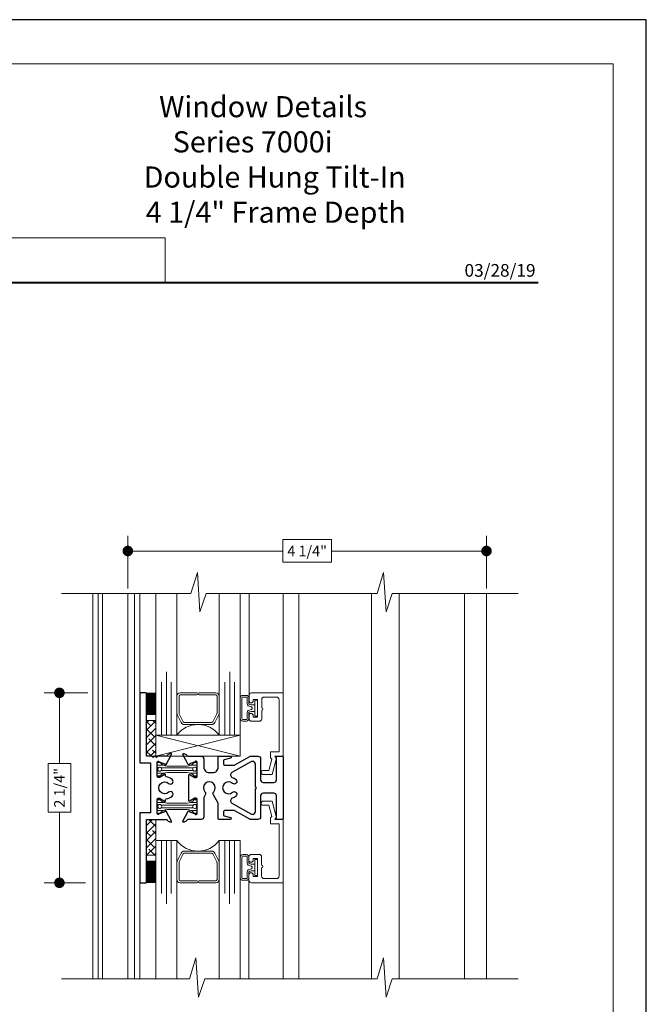
# Model space of a CAD drawing. Extents: x -50 to 60, y -77 to -6.
# Drawn here: x -40 to -32, y -67 to -55 of the extents above; entities that cross this region are included whole.
import ezdxf
from ezdxf.enums import TextEntityAlignment as Align

# ---------------------------------------------------------------- set-up
doc = ezdxf.new("R2010")
doc.units = 0
doc.header["$LTSCALE"] = 0.01
doc.header["$MEASUREMENT"] = 0
doc.layers.get('0').update_dxf_attribs({"linetype": 'CONTINUOUS', "lineweight": 20})
doc.layers.get('DEFPOINTS').update_dxf_attribs({"linetype": 'CONTINUOUS'})
for name, color, linetype, lineweight in [('7000ScreenFull', 2, 'CONTINUOUS', 5), ('Brakeline', 124, 'CONTINUOUS', 9), ('Const Lines', 102, 'CONTINUOUS', 5), ('DIM', 4, 'CONTINUOUS', 9), ('Ext', 7, 'CONTINUOUS', 25), ('Ext-1', 7, 'CONTINUOUS', 20), ('Glass', 1, 'CONTINUOUS', 0), ('Hardware', 4, 'CONTINUOUS', 9), ('LOGO', 143, 'CONTINUOUS', 5), ('Sealant', 254, 'CONTINUOUS', 9), ('Setting Blocks', 80, 'CONTINUOUS', 5), ('SPACER', 151, 'CONTINUOUS', 0), ('TBAR', 5, 'CONTINUOUS', 15), ('WSTP', 1, 'CONTINUOUS', 5)]:
    doc.layers.add(name, color=color, linetype=linetype, lineweight=lineweight)
doc.layers.add('TEXT', color=10, linetype='CONTINUOUS')
doc.layers.add('Title Block', color=7, linetype='CONTINUOUS')
doc.layers.add('VP', color=4, linetype='CONTINUOUS', lineweight=20, plot=False)
doc.styles.add('ROMAND', font='arial.ttf', dxfattribs={"height": 0.09})
doc.styles.get("Standard").update_dxf_attribs({"font": 'arial.ttf'})
doc.dimstyles.new('AWMC', dxfattribs={"dimscale": 0, "dimtxt": 0.125, "dimasz": 0.125, "dimexe": 0.18, "dimexo": 0.0625, "dimgap": -0.07, "dimtad": 0, "dimdec": 3, "dimzin": 0, "dimdsep": 46, "dimlunit": 4, "dimtxsty": 'Standard', "dimblk": 'DOT', "dimcen": 0.045, "dimclrd": 256, "dimclre": 256, "dimclrt": 7, "dimadec": 0, "dimazin": 0, "dimtfac": 0.625, "dimtdec": 3, "dimtofl": 0, "dimtmove": 0, "dimatfit": 3, "dimldrblk": 'CLOSEDBLANK', "dimfxl": 1, "dimfrac": 2, "dimtolj": 1, "dimtzin": 0, "dimlwd": 9, "dimlwe": 9, "dimarcsym": 0})

# ---------------------------------------------------------------- blocks, each defined once
blk = doc.blocks.new('A$C403F61A2')
at = {"layer": 'LOGO', "lineweight": 5}
h = blk.add_hatch(color=135, dxfattribs=at)
h.set_gradient(color1=(83, 163, 172), color2=(0, 0, 0), one_color=1, name='CYLINDER')
h.paths.add_polyline_path([(2.3, -0.897), (2.262, -0.92), (1.788, -1.868), (1.804, -1.891)])
h.paths.add_polyline_path([(1.788, -1.868), (1.33, -1.868), (1.295, -1.891), (1.804, -1.891)])
h = blk.add_hatch(color=135, dxfattribs=at)
h.set_gradient(color1=(83, 163, 172), color2=(117, 182, 189), one_color=1, tint=0.6, name='CYLINDER')
h.paths.add_polyline_path([(2.262, -0.92), (2.3, -0.897), (1.798, -0.897), (1.811, -0.92)])
h.paths.add_polyline_path([(1.295, -1.891), (1.33, -1.868), (1.811, -0.92), (1.798, -0.897)])
h = blk.add_hatch(color=145, dxfattribs=at)
h.set_gradient(color1=(89, 138, 166), color2=(0, 114, 153), tint=1, name='CYLINDER')
h.paths.add_polyline_path([(2.262, -0.92), (1.811, -0.92), (1.33, -1.868), (1.788, -1.868)])
h = blk.add_hatch(color=135, dxfattribs=at)
h.set_gradient(color1=(83, 163, 172), color2=(117, 182, 189), one_color=1, tint=0.6, name='CYLINDER')
h.paths.add_polyline_path([(2.809, -0.897), (2.821, -0.92), (3.272, -0.92), (3.311, -0.897)])
h.paths.add_polyline_path([(2.575, -1.358), (2.6, -1.357), (2.821, -0.92), (2.809, -0.897)])
h = blk.add_hatch(color=135, dxfattribs=at)
h.set_gradient(color1=(83, 163, 172), color2=(0, 0, 0), one_color=1, name='CYLINDER')
h.paths.add_polyline_path([(2.6, -1.357), (2.575, -1.358), (2.828, -1.859), (2.828, -1.808)])
h.paths.add_polyline_path([(3.311, -0.897), (3.272, -0.92), (2.828, -1.808), (2.828, -1.859), (2.829, -1.86)])
h = blk.add_hatch(color=145, dxfattribs=at)
h.set_gradient(color1=(89, 138, 166), color2=(0, 114, 153), tint=1, name='CYLINDER')
h.paths.add_polyline_path([(3.272, -0.92), (2.821, -0.92), (2.6, -1.357), (2.828, -1.808)])
h = blk.add_hatch(color=135, dxfattribs=at)
h.set_gradient(color1=(83, 163, 172), color2=(117, 182, 189), one_color=1, tint=0.6, name='CYLINDER')
h.paths.add_polyline_path([(3.819, -0.897), (3.831, -0.92), (4.283, -0.92), (4.321, -0.897)])
h.paths.add_polyline_path([(3.585, -1.358), (3.61, -1.357), (3.831, -0.92), (3.819, -0.897)])
h = blk.add_hatch(color=135, dxfattribs=at)
h.set_gradient(color1=(83, 163, 172), color2=(0, 0, 0), one_color=1, name='CYLINDER')
h.paths.add_polyline_path([(3.61, -1.357), (3.585, -1.358), (3.839, -1.859), (3.839, -1.808)])
h.paths.add_polyline_path([(4.321, -0.897), (4.283, -0.92), (3.839, -1.808), (3.839, -1.859), (3.839, -1.86)])
h = blk.add_hatch(color=145, dxfattribs=at)
h.set_gradient(color1=(89, 138, 166), color2=(0, 114, 153), tint=1, name='CYLINDER')
h.paths.add_polyline_path([(4.283, -0.92), (3.831, -0.92), (3.61, -1.357), (3.839, -1.808)])
h = blk.add_hatch(color=135, dxfattribs=at)
h.set_gradient(color1=(83, 163, 172), color2=(117, 182, 189), one_color=1, tint=0.6, name='CYLINDER')
h.paths.add_polyline_path([(2.321, -0.985), (2.321, -0.937), (2.07, -1.439), (2.097, -1.439), (2.095, -1.436)])
h = blk.add_hatch(color=135, dxfattribs=at)
h.set_gradient(color1=(83, 163, 172), color2=(0, 0, 0), one_color=1, name='CYLINDER')
h.paths.add_polyline_path([(2.768, -1.868), (2.804, -1.891), (2.321, -0.937), (2.321, -0.985)])
h.paths.add_polyline_path([(2.097, -1.439), (2.07, -1.439), (2.295, -1.891), (2.311, -1.868)])
h = blk.add_hatch(color=145, dxfattribs=at)
h.set_gradient(color1=(89, 138, 166), color2=(0, 114, 153), tint=1, name='CYLINDER')
h.paths.add_polyline_path([(2.321, -0.985), (2.095, -1.436), (2.311, -1.868), (2.768, -1.868)])
h = blk.add_hatch(color=135, dxfattribs=at)
h.set_gradient(color1=(83, 163, 172), color2=(117, 182, 189), one_color=1, tint=0.6, name='CYLINDER')
h.paths.add_polyline_path([(3.331, -0.985), (3.331, -0.937), (3.08, -1.439), (3.107, -1.439), (3.105, -1.436)])
h = blk.add_hatch(color=135, dxfattribs=at)
h.set_gradient(color1=(83, 163, 172), color2=(0, 0, 0), one_color=1, name='CYLINDER')
h.paths.add_polyline_path([(3.779, -1.868), (3.814, -1.891), (3.331, -0.937), (3.331, -0.985)])
h.paths.add_polyline_path([(3.107, -1.439), (3.08, -1.439), (3.306, -1.891), (3.321, -1.868)])
h = blk.add_hatch(color=145, dxfattribs=at)
h.set_gradient(color1=(89, 138, 166), color2=(0, 114, 153), tint=1, name='CYLINDER')
h.paths.add_polyline_path([(3.331, -0.985), (3.105, -1.436), (3.321, -1.868), (3.779, -1.868)])
h = blk.add_hatch(color=135, dxfattribs=at)
h.set_gradient(color1=(83, 163, 172), color2=(0, 0, 0), one_color=1, name='CYLINDER')
h.paths.add_polyline_path([(2.804, -1.891), (2.768, -1.868), (2.311, -1.868), (2.295, -1.891)])
h = blk.add_hatch(color=135, dxfattribs=at)
h.set_gradient(color1=(83, 163, 172), color2=(0, 0, 0), one_color=1, name='CYLINDER')
h.paths.add_polyline_path([(3.814, -1.891), (3.779, -1.868), (3.321, -1.868), (3.306, -1.891)])
blk.add_circle((4.023, -1.835), 0.06)
at = {"layer": 'LOGO', "color": 132, "lineweight": 5}
for p, q in [((1.295, -1.891), (1.798, -0.897)), ((1.33, -1.868), (1.811, -0.92)), ((2.262, -0.92), (1.788, -1.868)), ((1.798, -0.897), (2.3, -0.897)), ((2.3, -0.897), (1.804, -1.891)), ((1.811, -0.92), (2.262, -0.92)), ((2.575, -1.358), (2.809, -0.897)), ((2.6, -1.357), (2.821, -0.92)), ((2.809, -0.897), (3.311, -0.897)), ((2.821, -0.92), (3.272, -0.92)), ((3.272, -0.92), (2.828, -1.808)), ((3.311, -0.897), (2.829, -1.86)), ((3.585, -1.358), (3.819, -0.897)), ((3.61, -1.357), (3.831, -0.92)), ((3.819, -0.897), (4.321, -0.897)), ((3.831, -0.92), (4.283, -0.92)), ((4.321, -0.897), (3.839, -1.86)), ((4.283, -0.92), (3.839, -1.808)), ((2.321, -0.937), (2.07, -1.439)), ((2.321, -0.985), (2.095, -1.436)), ((2.804, -1.891), (2.321, -0.937)), ((2.768, -1.868), (2.321, -0.985)), ((3.331, -0.937), (3.08, -1.439)), ((3.331, -0.985), (3.105, -1.436)), ((3.814, -1.891), (3.331, -0.937)), ((3.779, -1.868), (3.331, -0.985)), ((2.829, -1.86), (2.575, -1.358)), ((2.828, -1.808), (2.6, -1.357)), ((3.839, -1.86), (3.585, -1.358)), ((3.839, -1.808), (3.61, -1.357)), ((2.07, -1.439), (2.295, -1.891)), ((2.095, -1.436), (2.311, -1.868)), ((3.08, -1.439), (3.306, -1.891)), ((3.105, -1.436), (3.321, -1.868)), ((2.295, -1.891), (2.311, -1.868)), ((2.804, -1.891), (2.295, -1.891)), ((2.311, -1.868), (2.768, -1.868)), ((2.768, -1.868), (2.804, -1.891)), ((3.306, -1.891), (3.321, -1.868)), ((3.814, -1.891), (3.306, -1.891)), ((3.321, -1.868), (3.779, -1.868)), ((3.779, -1.868), (3.814, -1.891))]:
    blk.add_line(p, q, dxfattribs=at)
for points in [[(1.811, -0.92), (1.798, -0.897)], [(2.262, -0.92), (2.3, -0.897)], [(2.821, -0.92), (2.809, -0.897)], [(3.272, -0.92), (3.311, -0.897)], [(3.831, -0.92), (3.819, -0.897)], [(4.283, -0.92), (4.321, -0.897)], [(2.321, -0.937), (2.321, -0.985)], [(3.331, -0.937), (3.331, -0.985)], [(2.6, -1.357), (2.575, -1.358)], [(3.61, -1.357), (3.585, -1.358)], [(2.07, -1.439), (2.097, -1.439)], [(3.08, -1.439), (3.107, -1.439)], [(1.295, -1.891), (1.804, -1.891), (1.788, -1.868), (1.33, -1.868)]]:
    blk.add_lwpolyline(points, dxfattribs=at)
at = {"layer": 'LOGO', "lineweight": 5}
for points in [[(2.828, -1.808), (2.828, -1.859)], [(3.839, -1.808), (3.839, -1.859)], [(1.33, -1.868), (1.295, -1.891)]]:
    blk.add_lwpolyline(points, dxfattribs=at)
at = {"layer": 'Title Block', "color": 7, "lineweight": 40}
blk.add_line((1.28, -3.123), (15.93, -3.123), dxfattribs=at)
at = {"insert": (3.988, -1.789), "char_height": 0.0893, "width": 0.10953, "attachment_point": 1}
blk.add_mtext('R', dxfattribs=at)
at = {"layer": 'LOGO', "color": 144, "width": 3.16779, "attachment_point": 1}
for s, insert, char_height in [('\\pi0.04786;ARCHITECTURAL', (1.218, -2.028), 0.26323), ('WINDOW', (2.042, -2.473), 0.2632)]:
    blk.add_mtext(s, dxfattribs=dict(at, insert=insert, char_height=char_height))
at = {"layer": 'LOGO', "insert": (1.112, -2.859), "char_height": 0.1275, "width": 3.35215, "attachment_point": 1}
blk.add_mtext('\\pi0.22052;MANUFACTURING CORPORATION', dxfattribs=at)
blk = doc.blocks.new('DATE')
at = {"layer": 'TEXT', "color": 7, "style": 'ROMAND'}
blk.add_text('03/28/19', height=0.15, dxfattribs=at).set_placement((-0.032, 0.071), align=Align.RIGHT)
blk = doc.blocks.new('_Dot')
at = {"color": 0, "linetype": 'ByBlock', "lineweight": -2}
blk.add_line((-0.5, 0), (-1, 0), dxfattribs=at)
at = {"color": 0, "linetype": 'ByBlock', "const_width": 0.5}
blk.add_lwpolyline([(-0.25, 0, 1), (0.25, 0, 1)], format="xyb", close=True, dxfattribs=at)
blk = doc.blocks.new('*D502')
at = {"layer": 'DEFPOINTS', "color": 0, "lineweight": 0, "transparency": 16777216}
for p in [(-39.074, -62.921), (-38.676, -62.921), (-38.704, -65.171)]:
    blk.add_point(p, dxfattribs=at)
at = {"layer": 'DIM', "lineweight": 9, "transparency": 16777216}
for p, q in [((-38.739, -62.921), (-39.254, -62.921)), ((-39.074, -63.046), (-39.074, -63.758)), ((-38.94, -63.758), (-39.209, -63.758)), ((-39.209, -63.758), (-39.209, -64.335)), ((-38.94, -64.335), (-38.94, -63.758)), ((-39.209, -64.335), (-38.94, -64.335)), ((-39.074, -65.046), (-39.074, -64.335)), ((-38.766, -65.171), (-39.254, -65.171))]:
    blk.add_line(p, q, dxfattribs=at)
at = {"layer": 'DIM', "lineweight": 9, "transparency": 16777216, "xscale": 0.125, "yscale": 0.125, "zscale": 0.125}
for p, rotation in [((-39.074, -62.921), 90), ((-39.074, -65.171), 270)]:
    blk.add_blockref('_Dot', p, dxfattribs=dict(at, rotation=rotation))
at = {"layer": 'DIM', "color": 7, "transparency": 16777216, "insert": (-39.074, -64.046), "char_height": 0.125, "attachment_point": 5, "rotation": 90}
blk.add_mtext('\\A1;2 1/4"', dxfattribs=at)
blk = doc.blocks.new('_ClosedBlank')
at = {"layer": 'Const Lines', "color": 0, "lineweight": -2}
for p, q in [((-1, 0.167), (0, 0)), ((-1, 0.167), (-1, -0.167)), ((0, 0), (-1, -0.167))]:
    blk.add_line(p, q, dxfattribs=at)
blk = doc.blocks.new('*D503')
at = {"layer": 'DEFPOINTS', "color": 0, "lineweight": 0, "transparency": 16777216}
for p in [(-34.014, -61.241), (-38.264, -61.746), (-34.014, -61.746)]:
    blk.add_point(p, dxfattribs=at)
at = {"layer": 'DIM', "lineweight": 9, "transparency": 16777216}
for p, q in [((-38.264, -61.684), (-38.264, -61.061)), ((-35.849, -61.106), (-36.429, -61.106)), ((-36.429, -61.106), (-36.429, -61.375)), ((-35.849, -61.375), (-35.849, -61.106)), ((-34.014, -61.684), (-34.014, -61.061)), ((-38.139, -61.241), (-36.429, -61.241)), ((-34.139, -61.241), (-35.849, -61.241)), ((-36.429, -61.375), (-35.849, -61.375))]:
    blk.add_line(p, q, dxfattribs=at)
at = {"layer": 'DIM', "lineweight": 9, "transparency": 16777216, "xscale": 0.125, "yscale": 0.125, "zscale": 0.125, "rotation": 180}
blk.add_blockref('_Dot', (-38.264, -61.241), dxfattribs=at)
at = {"layer": 'DIM', "lineweight": 9, "transparency": 16777216, "xscale": 0.125, "yscale": 0.125, "zscale": 0.125}
blk.add_blockref('_Dot', (-34.014, -61.241), dxfattribs=at)
at = {"layer": 'DIM', "color": 7, "transparency": 16777216, "insert": (-36.139, -61.241), "char_height": 0.125, "attachment_point": 5}
blk.add_mtext('\\A1;4 1/4"', dxfattribs=at)
blk = doc.blocks.new('Insulbar1')
at = {"layer": 'TBAR'}
h = blk.add_hatch(dxfattribs=at)
h.set_pattern_fill('LINE', color=256, scale=0.25, style=0)
h.set_pattern_definition([(0, (-7.412626, -3.80976), (0, 0.03125), [])])
h.paths.add_polyline_path([(-0.017, -0.032), (-0.008, -0.032, 0.414214), (0, -0.024), (0, 0.023, 0.414214), (-0.008, 0.032), (-0.029, 0.032, 0.247131), (-0.036, 0.028, -0.247131), (-0.116, -0.014), (-0.356, -0.014, -0.247131), (-0.436, 0.028, 0.247131), (-0.443, 0.032), (-0.464, 0.032, 0.414214), (-0.472, 0.023), (-0.472, -0.024, 0.414214), (-0.464, -0.032), (-0.455, -0.032, -1.779511), (-0.455, -0.072), (-0.464, -0.072, 0.414214), (-0.472, -0.081), (-0.472, -0.127, 0.414214), (-0.464, -0.136), (-0.443, -0.136, 0.247131), (-0.436, -0.132, -0.247131), (-0.356, -0.09), (-0.116, -0.09, -0.247131), (-0.036, -0.132, 0.247131), (-0.029, -0.136), (-0.008, -0.136, 0.414214), (0, -0.127), (0, -0.081, 0.414214), (-0.008, -0.072), (-0.017, -0.072, -1.779511)])
blk.add_lwpolyline([(-0.036, -0.132, 0.247131), (-0.029, -0.136), (-0.008, -0.136, 0.414214), (0, -0.127), (0, -0.081, 0.414214), (-0.008, -0.072), (-0.017, -0.072, -1.779511), (-0.017, -0.032), (-0.008, -0.032, 0.414214), (0, -0.024), (0, 0.023, 0.414214), (-0.008, 0.032), (-0.029, 0.032, 0.247131), (-0.036, 0.028, -0.247131), (-0.116, -0.014), (-0.356, -0.014, -0.247131), (-0.436, 0.028, 0.247131), (-0.443, 0.032), (-0.464, 0.032, 0.414214), (-0.472, 0.023), (-0.472, -0.024, 0.414214), (-0.464, -0.032), (-0.455, -0.032, -1.779511), (-0.455, -0.072), (-0.464, -0.072, 0.414214), (-0.472, -0.081), (-0.472, -0.127, 0.414214), (-0.464, -0.136), (-0.443, -0.136, 0.247131), (-0.436, -0.132, -0.247131), (-0.356, -0.09), (-0.116, -0.09, -0.247131)], format="xyb", close=True, dxfattribs=at)
for centre in [(-0.443, -0.052), (-0.029, -0.052)]:
    blk.add_circle(centre, 0.0232, dxfattribs=at)
blk = doc.blocks.new('S-92882')
at = {"layer": 'Ext'}
blk.add_lwpolyline([(0.047, 0.052, 1), (0.089, 0.098, 0.149921), (0.018, 0.131, -0.373784), (0.01, 0.141), (0.01, 0.154, 1.000133), (-0.006, 0.154), (-0.055, 0.125, -0.131652), (-0.063, 0.123), (-0.073, 0.123, -0.414214), (-0.088, 0.138), (-0.088, 0.304, -0.843039), (-0.065, 0.308), (0.002, 0.284, 0.933261), (0.017, 0.277), (0.081, 0.395, 0.690165), (0.071, 0.406), (0.042, 0.396, 0.259734), (0.033, 0.385, -0.355296), (0.021, 0.375), (-0.082, 0.375), (-0.097, 0.36), (-0.112, 0.375), (-0.122, 0.375), (-0.137, 0.36), (-0.152, 0.375), (-0.215, 0.375), (-0.215, 1.115, 0.414214), (-0.225, 1.125), (-0.28, 1.125, 0.414214), (-0.295, 1.11), (-0.295, 0.295), (-0.168, 0.295), (-0.168, -0.295), (-0.295, -0.295), (-0.295, -1.11, 0.414214), (-0.28, -1.125), (-0.225, -1.125, 0.414214), (-0.215, -1.115), (-0.215, -0.375), (0.021, -0.375, -0.356836), (0.033, -0.385, 0.261193), (0.042, -0.396), (0.071, -0.406, 0.690512), (0.081, -0.395), (0.017, -0.277, 0.933261), (0.002, -0.284), (-0.065, -0.308, -0.843039), (-0.088, -0.304), (-0.088, -0.138, -0.414214), (-0.073, -0.123), (-0.063, -0.123, -0.131652), (-0.055, -0.125), (-0.006, -0.154, 1.000207), (0.01, -0.154), (0.01, -0.141, -0.373784), (0.018, -0.131, 0.149921), (0.089, -0.098, 1), (0.047, -0.052, -2.252681)], format="xyb", close=True, dxfattribs=at)
blk = doc.blocks.new('H-90534')
at = {"layer": 'Ext'}
for points in [[(0.795, -0.352), (0.795, -0.094, 0.414214), (0.764, -0.063), (0.638, -0.063, 0.414214), (0.607, -0.094), (0.607, -0.344, -0.414214), (0.576, -0.375), (0.486, -0.375, -0.131652), (0.478, -0.373), (0.303, -0.272, 0.131652), (0.296, -0.27), (0.181, -0.27, 0.414214), (0.166, -0.285), (0.166, -0.318, 0.339454), (0.177, -0.332), (0.25, -0.352, -0.876976), (0.247, -0.375), (0.119, -0.375, -0.414214), (0.104, -0.36), (0.104, -0.181), (0.048, -0.083, -0.325526), (0.052, -0.047, 2.252681), (-0.052, -0.047, -0.325526), (-0.048, -0.083), (-0.065, -0.113), (-0.065, -0.344, -0.414214), (-0.096, -0.375), (-0.255, -0.375, 0.356836), (-0.266, -0.385, -0.261193), (-0.276, -0.396), (-0.303, -0.406, -0.690512), (-0.313, -0.393), (-0.25, -0.277, -0.933261), (-0.236, -0.284), (-0.168, -0.308, 0.843039), (-0.145, -0.304), (-0.145, -0.138, 0.414214), (-0.16, -0.123), (-0.171, -0.123, 0.131652), (-0.178, -0.125), (-0.228, -0.154, -1), (-0.243, -0.154), (-0.243, 0.154, -1), (-0.228, 0.154), (-0.178, 0.125, 0.131652), (-0.171, 0.123), (-0.16, 0.123, 0.414214), (-0.145, 0.138), (-0.145, 0.304, 0.843039), (-0.168, 0.308), (-0.236, 0.284, -0.933261), (-0.25, 0.277), (-0.313, 0.394, -0.690165), (-0.303, 0.406), (-0.276, 0.396, -0.259734), (-0.266, 0.385, 0.355296), (-0.255, 0.375), (-0.096, 0.375, -0.414214), (-0.065, 0.344), (-0.065, 0.243, 0.414214), (-0.003, 0.181), (0.042, 0.181, 0.414214), (0.104, 0.243), (0.104, 0.36, -0.414214), (0.119, 0.375), (0.247, 0.375, -0.876976), (0.25, 0.352), (0.177, 0.332, 0.339454), (0.166, 0.318), (0.166, 0.285, 0.414214), (0.181, 0.27), (0.296, 0.27, 0.131652), (0.303, 0.272), (0.478, 0.373, -0.131652), (0.486, 0.375), (0.576, 0.375, -0.414214), (0.607, 0.344), (0.607, 0.094, 0.414214), (0.638, 0.063), (0.764, 0.063, 0.414214), (0.795, 0.094), (0.795, 0.352, 0.198912), (0.793, 0.357), (0.785, 0.365, -0.668179), (0.789, 0.375), (0.86, 0.375, -0.414214), (0.875, 0.36), (0.875, -0.36, -0.414214), (0.86, -0.375), (0.789, -0.375, -0.668179), (0.785, -0.365), (0.793, -0.357, 0.198912)], [(0.315, -0.098, -0.096126), (0.272, -0.124, 0.636073), (0.267, -0.18), (0.498, -0.313), (0.514, -0.313, 0.414214), (0.545, -0.282), (0.545, -0.015), (0.56, 0), (0.545, 0.015), (0.545, 0.282, 0.414214), (0.514, 0.313), (0.498, 0.313), (0.267, 0.18, 0.636073), (0.272, 0.124, -0.096126), (0.315, 0.098, -1), (0.274, 0.052, 2.252681), (0.274, -0.052, -1)]]:
    blk.add_lwpolyline(points, format="xyb", close=True, dxfattribs=at)
blk = doc.blocks.new('4000i.TMUNTIN')
at = {"layer": 'Const Lines'}
for name, p in [('S-92882', (0, 0)), ('H-90534', (0.529, 0))]:
    blk.add_blockref(name, p, dxfattribs=at)
at = {"layer": 'TBAR'}
blk.add_blockref('Insulbar1', (0.384, 0.272), dxfattribs=at)
at = {"layer": 'TBAR', "xscale": -1, "rotation": 180}
blk.add_blockref('Insulbar1', (0.384, -0.272), dxfattribs=at)
blk = doc.blocks.new('1x250setblock')
at = {"layer": 'Setting Blocks'}
for p, q in [((-1, 0), (0, -0.25)), ((-1, -0.25), (0, 0))]:
    blk.add_line(p, q, dxfattribs=at)
blk.add_lwpolyline([(-1, -0.25), (0, -0.25), (0, 0), (-1, 0)], close=True, dxfattribs=at)
blk = doc.blocks.new('t')
at = {"layer": 'Ext-1', "insert": (-20.201, -8.344), "char_height": 0.25, "width": 5.15586, "attachment_point": 1}
blk.add_mtext('\\A1;\\pi2.65441;{\\fTimes New Roman|b1|i0|c0|p18;Window Details\\P\\pi3.29874;Series 7000i\\P\\pi1.92338;Double Hung Tilt-In\\P\\pi2.02165;4 1/4" Frame Depth}', dxfattribs=at)

msp = doc.modelspace()

# ---------------------------------------------------------------- hatches: boundary and pattern name
at = {"layer": 'SPACER'}
h = msp.add_hatch(dxfattribs=at)
h.set_pattern_fill('ANSI38', color=256, scale=0.5)
h.set_pattern_definition([(45, (-38.43422, -71.885045), (-0.04419417, 0.04419417), []), (135, (-38.43422, -71.885045), (-0.1325825, 0.04419417), [0.15625, -0.09375])])
h.paths.add_polyline_path([(-38.04227, -63.67091), (-37.93227, -63.67091), (-37.93227, -63.24686), (-38.04227, -63.24686)])
h = msp.add_hatch(dxfattribs=at)
h.set_pattern_fill('ANSI38', color=256, scale=0.5)
h.set_pattern_definition([(45, (-38.434225, -73.546775), (-0.04419417, 0.04419417), []), (135, (-38.434225, -73.546775), (-0.13258252, 0.04419417), [0.15625, -0.09375])])
h.paths.add_polyline_path([(-38.04227, -64.42141), (-37.93227, -64.42141), (-37.93227, -64.84547), (-38.04227, -64.84547)])

# ---------------------------------------------------------------- linework, layer by layer
msp.add_lwpolyline([(-37.82072, -57.53264), (-43.63139, -57.53264), (-43.63139, -58.06301), (-37.82072, -58.06301)], close=True)
at = {"layer": '7000ScreenFull'}
msp.add_line((-38.56427, -66.30818), (-38.56427, -61.7461), dxfattribs=at)
at = {"layer": 'Brakeline'}
for points in [[(-33.63927, -61.7461), (-33.63927, -61.7461), (-35.13, -61.7461), (-35.20361, -61.96265), (-35.23494, -61.49694), (-35.31072, -61.7461), (-35.31072, -61.7461), (-35.31072, -61.7461), (-37.33514, -61.7461), (-37.40875, -61.96265), (-37.44009, -61.49694), (-37.51586, -61.7461), (-39.05127, -61.7461)], [(-33.63927, -66.30818), (-33.63927, -66.30818), (-35.13, -66.30818), (-35.20361, -66.52473), (-35.23494, -66.05902), (-35.31072, -66.30818), (-35.31072, -66.30818), (-35.31072, -66.30818), (-37.35292, -66.30818), (-37.42653, -66.52473), (-37.45786, -66.05902), (-37.53364, -66.30818), (-39.05127, -66.30818)]]:
    msp.add_lwpolyline(points, dxfattribs=at)
at = {"layer": 'Const Lines'}
for p, q in [((-38.67627, -66.30818), (-38.67627, -61.7461)), ((-38.61427, -66.30818), (-38.61427, -61.7461)), ((-38.26427, -66.30818), (-38.26427, -61.7461)), ((-38.18427, -66.30818), (-38.18427, -61.7461)), ((-38.12227, -62.96865), (-38.12227, -61.7461)), ((-36.82795, -62.95191), (-36.82795, -61.7461)), ((-36.42195, -62.92091), (-36.42195, -61.7461)), ((-36.23827, -66.30818), (-36.23827, -61.7461)), ((-35.37827, -66.30818), (-35.37827, -61.7461)), ((-35.05032, -66.30818), (-35.05032, -61.7461)), ((-34.27435, -66.30818), (-34.27435, -61.7461)), ((-34.01427, -66.30818), (-34.01427, -61.7461)), ((-38.12227, -66.30818), (-38.12227, -65.07716)), ((-36.82827, -65.14041), (-36.82827, -66.30767)), ((-36.42227, -65.17141), (-36.42227, -66.30767))]:
    msp.add_line(p, q, dxfattribs=at)
at = {"layer": 'Ext-1'}
for points in [[(-36.67795, -63.12941, 1), (-36.67795, -63.09941), (-36.67795, -63.00191, -0.41421356), (-36.64695, -62.97091), (-36.50295, -62.97091, -0.41421356), (-36.47195, -63.00191), (-36.47195, -63.62091), (-36.57195, -63.62091), (-36.57195, -63.69162), (-36.55772, -63.70586), (-36.59337, -63.83891), (-36.65995, -63.83891, 1), (-36.65995, -63.88891), (-36.55501, -63.88891), (-36.50195, -63.69091), (-36.52195, -63.67091), (-36.42195, -63.67091), (-36.42195, -62.92091), (-36.79695, -62.92091, 0.41421356), (-36.82795, -62.95191), (-36.82795, -63.01541, 1), (-36.77795, -63.01541), (-36.77795, -62.99791), (-36.72795, -62.99791), (-36.72795, -63.20791), (-36.77795, -63.20791), (-36.77795, -63.19041, 1), (-36.82795, -63.19041), (-36.82795, -63.22691, 0.41421356), (-36.79695, -63.25791), (-36.70895, -63.25791, 0.41421356), (-36.67795, -63.22691)], [(-36.67827, -64.96291, -1), (-36.67827, -64.99291), (-36.67827, -65.09041, 0.41421356), (-36.64727, -65.12141), (-36.50327, -65.12141, 0.41421356), (-36.47227, -65.09041), (-36.47227, -64.47141), (-36.57227, -64.47141), (-36.57227, -64.4007), (-36.55804, -64.38647), (-36.59369, -64.25341), (-36.66027, -64.25341, -1), (-36.66027, -64.20341), (-36.55533, -64.20341), (-36.50227, -64.40141), (-36.52227, -64.42141), (-36.42227, -64.42141), (-36.42227, -65.17141), (-36.79727, -65.17141, -0.41421356), (-36.82827, -65.14041), (-36.82827, -65.07691, -1), (-36.77827, -65.07691), (-36.77827, -65.09441), (-36.72827, -65.09441), (-36.72827, -64.88441), (-36.77827, -64.88441), (-36.77827, -64.90191, -1), (-36.82827, -64.90191), (-36.82827, -64.86541, -0.41421356), (-36.79727, -64.83441), (-36.70927, -64.83441, -0.41421356), (-36.67827, -64.86541)]]:
    msp.add_lwpolyline(points, format="xyb", close=True, dxfattribs=at)
at = {"layer": 'Glass'}
for points in [[(-37.6821, -61.7461), (-37.6821, -63.42091), (-37.75058, -63.42091), (-37.75058, -62.79591), (-37.75058, -63.42091), (-37.8071, -63.42091), (-37.8071, -62.67091), (-37.8071, -63.42091), (-37.86362, -63.42091), (-37.86362, -62.79591), (-37.86362, -63.42091), (-37.9321, -63.42091), (-37.9321, -61.7461)], [(-37.1821, -61.7461), (-37.1821, -63.42091), (-37.11362, -63.42091), (-37.11362, -62.79591), (-37.11362, -63.42091), (-37.0571, -63.42091), (-37.0571, -62.67091), (-37.0571, -63.42091), (-37.00058, -63.42091), (-37.00058, -62.79591), (-37.00058, -63.42091), (-36.9321, -63.42091), (-36.9321, -61.7461)], [(-37.68211, -66.30767), (-37.68211, -64.67141), (-37.75059, -64.67141), (-37.75059, -65.29641), (-37.75059, -64.67141), (-37.80711, -64.67141), (-37.80711, -65.42141), (-37.80711, -64.67141), (-37.86363, -64.67141), (-37.86363, -65.29641), (-37.86363, -64.67141), (-37.93211, -64.67141), (-37.93211, -66.30767)], [(-37.18211, -66.30767), (-37.18211, -64.67141), (-37.11363, -64.67141), (-37.11363, -65.29641), (-37.11363, -64.67141), (-37.05711, -64.67141), (-37.05711, -65.42141), (-37.05711, -64.67141), (-37.00059, -64.67141), (-37.00059, -65.29641), (-37.00059, -64.67141), (-36.93211, -64.67141), (-36.93211, -66.30767)]]:
    msp.add_lwpolyline(points, dxfattribs=at)
for points in [[(-37.6821, -63.17656), (-37.6821, -63.42091, -0.49999381), (-37.1821, -63.42091), (-37.1821, -63.16419, -0.06067699), (-37.18315, -63.17067), (-37.23307, -63.27369, -0.28993552), (-37.26891, -63.29591), (-37.59529, -63.29591, -0.28494518), (-37.63112, -63.27369), (-37.67793, -63.17931, -0.10473996), (-37.6821, -63.16302)], [(-37.68211, -64.91576), (-37.68211, -64.67141, 0.49999381), (-37.18211, -64.67141), (-37.18211, -64.92813, 0.06067699), (-37.18316, -64.92166), (-37.23308, -64.81864, 0.28993552), (-37.26892, -64.79641), (-37.5953, -64.79641, 0.28494518), (-37.63113, -64.81864), (-37.67794, -64.91301, 0.10473996), (-37.68211, -64.9293)]]:
    msp.add_lwpolyline(points, format="xyb", close=True, dxfattribs=at)
at = {"layer": 'Sealant', "const_width": 0.11}
for points in [[(-37.98721, -62.92075), (-37.98721, -63.18396)], [(-37.98722, -65.17157), (-37.98722, -64.90836)]]:
    msp.add_lwpolyline(points, dxfattribs=at)
at = {"layer": 'SPACER'}
for points in [[(-37.4446, -62.94591), (-37.6421, -62.94591, 0.41421356), (-37.6571, -62.96091), (-37.6571, -63.16135, 0.11562175), (-37.65554, -63.16802), (-37.60863, -63.26258, 0.28494518), (-37.5952, -63.27091), (-37.269, -63.27091, 0.28494518), (-37.25556, -63.26258), (-37.20866, -63.16802, 0.11562175), (-37.2071, -63.16135), (-37.2071, -62.96091, 0.41421356), (-37.2221, -62.94591), (-37.4196, -62.94591, -1), (-37.4196, -62.92091), (-37.2221, -62.92091, -0.41421356), (-37.1821, -62.96091), (-37.1821, -63.16154, -0.0575835), (-37.18315, -63.17067), (-37.23307, -63.27369, -0.28494518), (-37.26891, -63.29591), (-37.59529, -63.29591, -0.28494518), (-37.63112, -63.27369), (-37.67793, -63.17931, -0.11562175), (-37.6821, -63.16154), (-37.6821, -62.96091, -0.41421356), (-37.6421, -62.92091), (-37.4446, -62.92091, -1)], [(-37.44461, -65.14641), (-37.64211, -65.14641, -0.41421356), (-37.65711, -65.13141), (-37.65711, -64.93098, -0.11562175), (-37.65554, -64.92431), (-37.60864, -64.82975, -0.28494518), (-37.5952, -64.82141), (-37.26901, -64.82141, -0.28494518), (-37.25557, -64.82975), (-37.20867, -64.92431, -0.11562175), (-37.20711, -64.93098), (-37.20711, -65.13141, -0.41421356), (-37.22211, -65.14641), (-37.41961, -65.14641, 1), (-37.41961, -65.17141), (-37.22211, -65.17141, 0.41421356), (-37.18211, -65.13141), (-37.18211, -64.93079, 0.0575835), (-37.18316, -64.92166), (-37.23308, -64.81864, 0.28494518), (-37.26892, -64.79641), (-37.5953, -64.79641, 0.28494518), (-37.63113, -64.81864), (-37.67794, -64.91301, 0.11562175), (-37.68211, -64.93079), (-37.68211, -65.13141, 0.41421356), (-37.64211, -65.17141), (-37.44461, -65.17141, 1)]]:
    msp.add_lwpolyline(points, format="xyb", close=True, dxfattribs=at)
for points in [[(-38.04227, -63.67091), (-37.93227, -63.67091), (-37.93227, -63.24686), (-38.04227, -63.24686)], [(-38.04227, -64.42141), (-37.93227, -64.42141), (-37.93227, -64.84547), (-38.04227, -64.84547)]]:
    msp.add_lwpolyline(points, close=True, dxfattribs=at)
at = {"layer": 'Title Block'}
msp.add_lwpolyline([(-49.33111, -54.94788), (-49.33111, -77.20947), (-32.121, -77.20947), (-32.121, -54.94788)], close=True, dxfattribs=at)
at = {"layer": 'VP', "color": 1}
msp.add_lwpolyline([(-48.93889, -76.84421), (-32.51322, -76.84421), (-32.51322, -55.47093), (-48.93889, -55.47093)], close=True, dxfattribs=at)
at = {"layer": 'WSTP'}
for points in [[(-36.75827, -63.14369), (-36.80327, -63.14369, 0.21755562), (-36.82827, -63.15369), (-36.82827, -63.22513, -0.41421356), (-36.85827, -63.25513), (-36.90227, -63.25513, -0.41421416), (-36.93227, -63.22513), (-36.93227, -62.9807, -0.41421356), (-36.90227, -62.9507), (-36.85827, -62.9507, -0.41421356), (-36.82827, -62.9807), (-36.82827, -63.05214, 0.21755579), (-36.80327, -63.06214), (-36.75827, -63.06214), (-36.75827, -63.00831), (-36.72827, -63.00831), (-36.72827, -63.19751), (-36.75827, -63.19751), (-36.75827, -63.06214)], [(-36.85827, -63.23513), (-36.90227, -63.23513, -0.41421356), (-36.91227, -63.22513), (-36.91227, -62.9807, -0.41421356), (-36.90227, -62.9707), (-36.85827, -62.9707, -0.41421356), (-36.84827, -62.9807), (-36.84827, -63.05214, 0.39065925), (-36.81475, -63.08214, -0.29273064), (-36.78875, -63.09714), (-36.78875, -63.10869, -0.28021361), (-36.81346, -63.12372, 0.40266684), (-36.84827, -63.15369), (-36.84827, -63.22513, -0.41421356), (-36.85827, -63.23513, 0)], [(-36.75827, -64.94864), (-36.80327, -64.94864, -0.21755562), (-36.82827, -64.93864), (-36.82827, -64.8672, 0.41421356), (-36.85827, -64.8372), (-36.90227, -64.8372, 0.41421416), (-36.93227, -64.8672), (-36.93227, -65.11163, 0.41421356), (-36.90227, -65.14163), (-36.85827, -65.14163, 0.41421356), (-36.82827, -65.11163), (-36.82827, -65.04019, -0.21755579), (-36.80327, -65.03019), (-36.75827, -65.03019), (-36.75827, -65.08401), (-36.72827, -65.08401), (-36.72827, -64.89481), (-36.75827, -64.89481), (-36.75827, -65.03019)], [(-36.85827, -64.8572), (-36.90227, -64.8572, 0.41421356), (-36.91227, -64.8672), (-36.91227, -65.11163, 0.41421356), (-36.90227, -65.12163), (-36.85827, -65.12163, 0.41421356), (-36.84827, -65.11163), (-36.84827, -65.04019, -0.39065925), (-36.81475, -65.01019, 0.29273064), (-36.78875, -64.99519), (-36.78875, -64.98364, 0.28021361), (-36.81347, -64.96861, -0.40266684), (-36.84827, -64.93864), (-36.84827, -64.8672, 0.41421356), (-36.85827, -64.8572, 0)]]:
    msp.add_lwpolyline(points, format="xyb", dxfattribs=at)

# ---------------------------------------------------------------- block references
at = {"ltscale": 0.5}
msp.add_blockref('A$C403F61A2', (-49.33111, -54.93957), dxfattribs=at)
at = {"lineweight": 0}
msp.add_blockref('t', (-18.35576, -47.50889), dxfattribs=at)
msp.add_blockref('DATE', (-33.40105, -58.06301))
at = {"layer": 'Const Lines'}
msp.add_blockref('4000i.TMUNTIN', (-37.82679, -64.04616), dxfattribs=at)
at = {"layer": 'Hardware'}
msp.add_blockref('1x250setblock', (-36.93227, -63.42091), dxfattribs=at)

# ---------------------------------------------------------------- dimensions: what is measured, and where the dimension line sits
at = {"layer": 'DIM'}
dim = msp.add_linear_dim(base=(-34.01427, -61.24056), p1=(-38.26427, -61.7461), p2=(-34.01427, -61.7461), dimstyle='AWMC', override={"dimscale": 1}, dxfattribs=at)
dim.commit()
dim.dimension.update_dxf_attribs({"geometry": '*D503', "text_midpoint": (-36.13927, -61.24056)})
dim = msp.add_linear_dim(base=(-39.07423, -62.92091), p1=(-38.70377, -65.17145), p2=(-38.67627, -62.92091), angle=270, dimstyle='AWMC', override={"dimscale": 1}, dxfattribs=at)
dim.commit()
dim.dimension.update_dxf_attribs({"geometry": '*D502', "text_midpoint": (-39.07423, -64.04618)})

doc.saveas('drawing.dxf')
